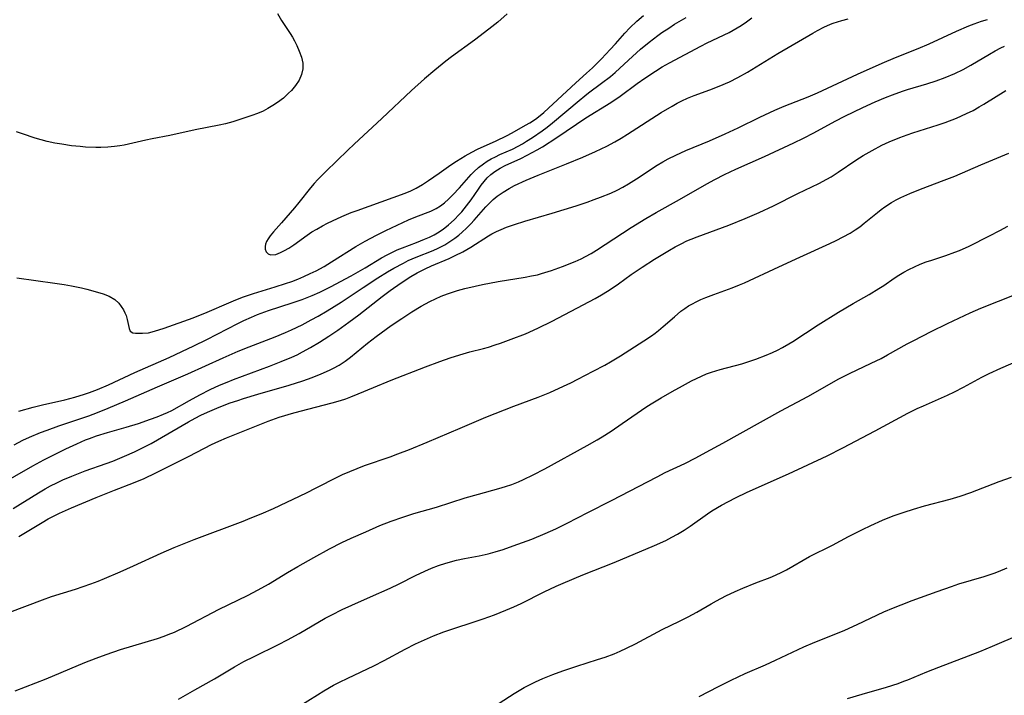
# Model space of a CAD drawing. Units: inches. Extents: x 2056167 to 2061704, y 169005 to 174460.
# Drawn here: x 2057970 to 2058090, y 169879 to 169961 of the extents above; entities that cross this region are included whole.
import ezdxf

# ---------------------------------------------------------------- set-up
doc = ezdxf.new("R2010")
doc.units = ezdxf.units.IN
doc.header["$MEASUREMENT"] = 0
doc.layers.add('c_02_T15S_R18E', color=80, linetype='Continuous')

msp = doc.modelspace()

# ---------------------------------------------------------------- linework, layer by layer
at = {"layer": 'c_02_T15S_R18E'}
for points in [[(2057967.3, 169904.24, 1012), (2057971.74, 169906.77, 1012), (2057973.07, 169907.49, 1012), (2057974.46, 169908.19, 1012), (2057975.74, 169908.82, 1012), (2057977.09, 169909.44, 1012), (2057978.16, 169909.91, 1012), (2057978.65, 169910.1, 1012), (2057979.5, 169910.41, 1012), (2057980.85, 169910.83, 1012), (2057983.13, 169911.49, 1012), (2057984.62, 169911.94, 1012), (2057986.1, 169912.44, 1012), (2057986.91, 169912.74, 1012), (2057987.7, 169913.06, 1012), (2057988.17, 169913.27, 1012), (2057988.69, 169913.53, 1012), (2057990.85, 169914.74, 1012), (2057992.13, 169915.43, 1012), (2057993.38, 169916.06, 1012), (2057994.52, 169916.59, 1012), (2057995.46, 169916.99, 1012), (2057996.21, 169917.29, 1012), (2058000.62, 169918.94, 1012), (2058002.05, 169919.49, 1012), (2058003.33, 169920.03, 1012), (2058003.99, 169920.33, 1012), (2058004.64, 169920.66, 1012), (2058005.62, 169921.2, 1012), (2058006.74, 169921.87, 1012), (2058007.88, 169922.6, 1012), (2058008.97, 169923.34, 1012), (2058010.3, 169924.29, 1012), (2058011.52, 169925.2, 1012), (2058014.38, 169927.44, 1012), (2058015.35, 169928.18, 1012), (2058016.68, 169929.11, 1012), (2058017.88, 169929.88, 1012), (2058018.63, 169930.33, 1012), (2058019.62, 169930.83, 1012), (2058020.38, 169931.17, 1012), (2058022.56, 169932.1, 1012), (2058023.3, 169932.44, 1012), (2058024.24, 169932.91, 1012), (2058025.21, 169933.47, 1012), (2058027.34, 169934.83, 1012), (2058027.77, 169935.08, 1012), (2058028.32, 169935.37, 1012), (2058028.89, 169935.62, 1012), (2058029.57, 169935.91, 1012), (2058030.52, 169936.24, 1012), (2058031.81, 169936.64, 1012), (2058035.14, 169937.61, 1012), (2058038.06, 169938.52, 1012), (2058039.38, 169938.97, 1012), (2058040.27, 169939.28, 1012), (2058041.04, 169939.57, 1012), (2058042.29, 169940.08, 1012), (2058043.07, 169940.44, 1012), (2058043.76, 169940.81, 1012), (2058044.44, 169941.19, 1012), (2058045.75, 169942.01, 1012), (2058047.15, 169942.97, 1012), (2058047.96, 169943.5, 1012), (2058048.62, 169943.9, 1012), (2058049.27, 169944.24, 1012), (2058050.22, 169944.71, 1012), (2058051.46, 169945.26, 1012), (2058054.34, 169946.47, 1012), (2058056.26, 169947.32, 1012), (2058057.84, 169948.06, 1012), (2058060.47, 169949.36, 1012), (2058062.29, 169950.19, 1012), (2058063.45, 169950.68, 1012), (2058066.36, 169951.84, 1012), (2058067.53, 169952.33, 1012), (2058068.73, 169952.87, 1012), (2058072.42, 169954.58, 1012), (2058075.41, 169955.93, 1012), (2058077.05, 169956.65, 1012), (2058079.82, 169957.75, 1012), (2058081.14, 169958.3, 1012), (2058084.47, 169959.86, 1012), (2058085.98, 169960.5, 1012), (2058086.64, 169960.75, 1012), (2058087.55, 169961.06, 1012), (2058088.29, 169961.29, 1012)], [(2057969.46, 169909.33, 1010), (2057970.52, 169909.87, 1010), (2057971.32, 169910.25, 1010), (2057972.65, 169910.81, 1010), (2057973.46, 169911.12, 1010), (2057974.92, 169911.64, 1010), (2057978.55, 169912.88, 1010), (2057979.62, 169913.28, 1010), (2057980.92, 169913.79, 1010), (2057983.03, 169914.68, 1010), (2057986.95, 169916.42, 1010), (2057990.65, 169918, 1010), (2057994.95, 169919.94, 1010), (2057996.81, 169920.76, 1010), (2057998.12, 169921.31, 1010), (2058001.32, 169922.52, 1010), (2058002.59, 169923.04, 1010), (2058003.32, 169923.37, 1010), (2058004.6, 169923.99, 1010), (2058005.71, 169924.57, 1010), (2058006.57, 169925.04, 1010), (2058007.66, 169925.68, 1010), (2058009.36, 169926.73, 1010), (2058012.04, 169928.52, 1010), (2058013.86, 169929.71, 1010), (2058015.02, 169930.45, 1010), (2058015.79, 169930.9, 1010), (2058016.96, 169931.53, 1010), (2058017.55, 169931.82, 1010), (2058018.51, 169932.23, 1010), (2058020.59, 169933.07, 1010), (2058021.23, 169933.35, 1010), (2058022.03, 169933.77, 1010), (2058022.65, 169934.15, 1010), (2058023.25, 169934.56, 1010), (2058023.72, 169934.93, 1010), (2058024.15, 169935.3, 1010), (2058024.69, 169935.8, 1010), (2058025.21, 169936.33, 1010), (2058025.61, 169936.77, 1010), (2058027.03, 169938.39, 1010), (2058027.47, 169938.86, 1010), (2058027.94, 169939.3, 1010), (2058028.43, 169939.7, 1010), (2058029.14, 169940.19, 1010), (2058029.88, 169940.64, 1010), (2058030.53, 169940.98, 1010), (2058031.96, 169941.64, 1010), (2058033.42, 169942.26, 1010), (2058036.87, 169943.65, 1010), (2058038.86, 169944.47, 1010), (2058040.43, 169945.17, 1010), (2058041.79, 169945.82, 1010), (2058042.78, 169946.35, 1010), (2058043.56, 169946.8, 1010), (2058044.34, 169947.27, 1010), (2058048.45, 169949.91, 1010), (2058049.77, 169950.7, 1010), (2058050.37, 169951.04, 1010), (2058050.97, 169951.35, 1010), (2058051.64, 169951.66, 1010), (2058052.47, 169952, 1010), (2058054.36, 169952.68, 1010), (2058055.52, 169953.13, 1010), (2058056.77, 169953.68, 1010), (2058057.78, 169954.18, 1010), (2058058.97, 169954.84, 1010), (2058062.68, 169957.11, 1010), (2058066.94, 169959.62, 1010), (2058067.52, 169959.95, 1010), (2058068.31, 169960.35, 1010), (2058069.11, 169960.71, 1010), (2058069.45, 169960.84, 1010), (2058070.5, 169961.17, 1010), (2058071.26, 169961.37, 1010)], [(2058001.6, 169962, 1006), (2058002.1, 169961.17, 1006), (2058003.15, 169959.56, 1006), (2058003.42, 169959.12, 1006), (2058003.67, 169958.67, 1006), (2058003.95, 169958.11, 1006), (2058004.25, 169957.41, 1006), (2058004.51, 169956.68, 1006), (2058004.67, 169955.95, 1006), (2058004.7, 169955.25, 1006), (2058004.54, 169954.55, 1006), (2058004.24, 169953.87, 1006), (2058003.81, 169953.22, 1006), (2058003.29, 169952.6, 1006), (2058002.95, 169952.26, 1006), (2058002.31, 169951.68, 1006), (2058001.6, 169951.14, 1006), (2058001.03, 169950.76, 1006), (2058000.43, 169950.4, 1006), (2057999.84, 169950.09, 1006), (2057999.16, 169949.79, 1006), (2057998.46, 169949.53, 1006), (2057997.75, 169949.29, 1006), (2057996.13, 169948.79, 1006), (2057995.26, 169948.55, 1006), (2057994.48, 169948.37, 1006), (2057991.54, 169947.79, 1006), (2057988.44, 169947.12, 1006), (2057986.28, 169946.69, 1006), (2057985.52, 169946.53, 1006), (2057983.4, 169946.03, 1006), (2057982.87, 169945.93, 1006), (2057982.33, 169945.83, 1006), (2057981.69, 169945.75, 1006), (2057980.87, 169945.68, 1006), (2057980.05, 169945.65, 1006), (2057979.4, 169945.65, 1006), (2057978.16, 169945.7, 1006), (2057977.49, 169945.75, 1006), (2057976.43, 169945.86, 1006), (2057975.27, 169946.03, 1006), (2057974.42, 169946.18, 1006), (2057973.47, 169946.39, 1006), (2057972.75, 169946.58, 1006), (2057972.03, 169946.79, 1006), (2057970.47, 169947.3, 1006), (2057969.74, 169947.55, 1006)], [(2057969.76, 169929.72, 1006), (2057974.42, 169929.08, 1006), (2057975.57, 169928.9, 1006), (2057976.43, 169928.75, 1006), (2057977.67, 169928.49, 1006), (2057978.31, 169928.33, 1006), (2057979.35, 169928.06, 1006), (2057980.33, 169927.76, 1006), (2057981.03, 169927.49, 1006), (2057981.74, 169927.07, 1006), (2057982.21, 169926.63, 1006), (2057982.52, 169926.23, 1006), (2057982.79, 169925.81, 1006), (2057982.96, 169925.46, 1006), (2057983.11, 169925.11, 1006), (2057983.26, 169924.63, 1006), (2057983.48, 169923.51, 1006), (2057983.62, 169923.21, 1006), (2057983.94, 169923, 1006), (2057984.25, 169922.95, 1006), (2057985.13, 169922.95, 1006), (2057985.85, 169923.02, 1006), (2057986.58, 169923.19, 1006), (2057987.78, 169923.57, 1006), (2057991.29, 169924.82, 1006), (2057993.02, 169925.53, 1006), (2057995.64, 169926.68, 1006), (2057996.53, 169927.04, 1006), (2057997.46, 169927.38, 1006), (2057998.68, 169927.8, 1006), (2058001.31, 169928.61, 1006), (2058002.59, 169929.02, 1006), (2058003.33, 169929.29, 1006), (2058004.07, 169929.57, 1006), (2058004.8, 169929.87, 1006), (2058005.6, 169930.23, 1006), (2058006.3, 169930.57, 1006), (2058007.28, 169931.1, 1006), (2058008.2, 169931.66, 1006), (2058011.17, 169933.53, 1006), (2058012.3, 169934.19, 1006), (2058013.67, 169934.92, 1006), (2058014.84, 169935.5, 1006), (2058017.59, 169936.81, 1006), (2058018.47, 169937.18, 1006), (2058020.33, 169937.87, 1006), (2058020.96, 169938.17, 1006), (2058021.49, 169938.51, 1006), (2058021.99, 169938.9, 1006), (2058022.48, 169939.32, 1006), (2058023.02, 169939.84, 1006), (2058023.83, 169940.7, 1006), (2058025.24, 169942.34, 1006), (2058025.57, 169942.68, 1006), (2058026.13, 169943.2, 1006), (2058026.73, 169943.66, 1006), (2058027.2, 169943.98, 1006), (2058027.69, 169944.26, 1006), (2058028.21, 169944.52, 1006), (2058028.75, 169944.77, 1006), (2058030.27, 169945.45, 1006), (2058030.97, 169945.81, 1006), (2058031.5, 169946.1, 1006), (2058032.01, 169946.4, 1006), (2058032.73, 169946.87, 1006), (2058033.9, 169947.67, 1006), (2058034.5, 169948.11, 1006), (2058035.16, 169948.64, 1006), (2058038.41, 169951.39, 1006), (2058039.1, 169951.95, 1006), (2058039.57, 169952.32, 1006), (2058041.14, 169953.48, 1006), (2058042.23, 169954.33, 1006), (2058042.8, 169954.81, 1006), (2058043.38, 169955.32, 1006), (2058044.94, 169956.77, 1006), (2058045.92, 169957.65, 1006), (2058046.97, 169958.52, 1006), (2058048.04, 169959.33, 1006), (2058048.53, 169959.68, 1006), (2058049.35, 169960.23, 1006), (2058050.08, 169960.69, 1006), (2058051.48, 169961.54, 1006)], [(2057970, 169913.43, 1008), (2057971.75, 169913.92, 1008), (2057972.9, 169914.2, 1008), (2057975.64, 169914.83, 1008), (2057976.87, 169915.15, 1008), (2057978.02, 169915.5, 1008), (2057978.66, 169915.71, 1008), (2057979.63, 169916.08, 1008), (2057980.95, 169916.65, 1008), (2057984.18, 169918.15, 1008), (2057988.38, 169919.99, 1008), (2057989.92, 169920.7, 1008), (2057991.4, 169921.41, 1008), (2057992.98, 169922.2, 1008), (2057996.76, 169924.13, 1008), (2057997.49, 169924.5, 1008), (2057998.44, 169924.93, 1008), (2057999.16, 169925.24, 1008), (2058000.5, 169925.74, 1008), (2058003.38, 169926.66, 1008), (2058004.6, 169927.08, 1008), (2058005.83, 169927.55, 1008), (2058006.75, 169927.95, 1008), (2058008.07, 169928.6, 1008), (2058010.59, 169929.96, 1008), (2058012.29, 169930.93, 1008), (2058014.31, 169932.16, 1008), (2058014.97, 169932.53, 1008), (2058015.65, 169932.87, 1008), (2058016.2, 169933.12, 1008), (2058016.85, 169933.39, 1008), (2058018.58, 169934.04, 1008), (2058019.56, 169934.43, 1008), (2058020.15, 169934.69, 1008), (2058020.73, 169934.99, 1008), (2058021.11, 169935.2, 1008), (2058021.82, 169935.67, 1008), (2058022.49, 169936.19, 1008), (2058023.16, 169936.79, 1008), (2058023.79, 169937.44, 1008), (2058024.09, 169937.78, 1008), (2058024.67, 169938.51, 1008), (2058025.22, 169939.25, 1008), (2058026.13, 169940.57, 1008), (2058026.46, 169941.03, 1008), (2058026.82, 169941.49, 1008), (2058027.2, 169941.92, 1008), (2058027.65, 169942.36, 1008), (2058028.12, 169942.72, 1008), (2058028.79, 169943.13, 1008), (2058029.37, 169943.43, 1008), (2058031.29, 169944.31, 1008), (2058032.09, 169944.7, 1008), (2058033.28, 169945.34, 1008), (2058033.94, 169945.73, 1008), (2058035.71, 169946.87, 1008), (2058039.24, 169949.25, 1008), (2058042.27, 169951.13, 1008), (2058043.44, 169951.93, 1008), (2058045.52, 169953.46, 1008), (2058046.45, 169954.12, 1008), (2058047.74, 169954.98, 1008), (2058048.57, 169955.5, 1008), (2058049.45, 169955.99, 1008), (2058053.29, 169958.02, 1008), (2058054.06, 169958.41, 1008), (2058056.72, 169959.7, 1008), (2058057.72, 169960.25, 1008), (2058058.2, 169960.54, 1008), (2058058.86, 169960.99, 1008), (2058059.5, 169961.47, 1008)], [(2058029.63, 169961.98, 1004), (2058028.48, 169960.97, 1004), (2058027.38, 169960.09, 1004), (2058025.65, 169958.77, 1004), (2058022.83, 169956.71, 1004), (2058022.16, 169956.19, 1004), (2058020.8, 169955.1, 1004), (2058019.54, 169954.02, 1004), (2058017.96, 169952.6, 1004), (2058014.34, 169949.18, 1004), (2058010.94, 169946.06, 1004), (2058010.18, 169945.33, 1004), (2058007.51, 169942.72, 1004), (2058006.54, 169941.74, 1004), (2058006.08, 169941.24, 1004), (2058005.63, 169940.71, 1004), (2058004.21, 169938.94, 1004), (2058003.67, 169938.27, 1004), (2058002.1, 169936.45, 1004), (2058001.12, 169935.33, 1004), (2058000.71, 169934.84, 1004), (2058000.44, 169934.47, 1004), (2058000.26, 169934.16, 1004), (2058000.13, 169933.85, 1004), (2058000.08, 169933.53, 1004), (2058000.1, 169933.23, 1004), (2058000.22, 169932.89, 1004), (2058000.45, 169932.64, 1004), (2058000.75, 169932.52, 1004), (2058001.38, 169932.57, 1004), (2058001.98, 169932.8, 1004), (2058002.47, 169933.04, 1004), (2058002.97, 169933.33, 1004), (2058003.59, 169933.75, 1004), (2058005.2, 169934.95, 1004), (2058005.78, 169935.33, 1004), (2058006.39, 169935.68, 1004), (2058007.11, 169936.09, 1004), (2058007.72, 169936.4, 1004), (2058008.33, 169936.7, 1004), (2058009.46, 169937.23, 1004), (2058010.58, 169937.68, 1004), (2058011.32, 169937.96, 1004), (2058014.26, 169939, 1004), (2058017.19, 169940.07, 1004), (2058017.87, 169940.36, 1004), (2058018.28, 169940.55, 1004), (2058018.54, 169940.69, 1004), (2058019.29, 169941.13, 1004), (2058020.03, 169941.61, 1004), (2058021.33, 169942.5, 1004), (2058022.77, 169943.54, 1004), (2058023.45, 169943.99, 1004), (2058024.52, 169944.63, 1004), (2058025.34, 169945.09, 1004), (2058026.02, 169945.42, 1004), (2058028.3, 169946.47, 1004), (2058029.54, 169947.06, 1004), (2058030.25, 169947.44, 1004), (2058031.88, 169948.35, 1004), (2058032.42, 169948.67, 1004), (2058033.08, 169949.11, 1004), (2058033.67, 169949.55, 1004), (2058034.1, 169949.93, 1004), (2058038, 169953.54, 1004), (2058039.33, 169954.72, 1004), (2058040.07, 169955.39, 1004), (2058041.13, 169956.46, 1004), (2058042.22, 169957.6, 1004), (2058042.85, 169958.29, 1004), (2058044, 169959.61, 1004), (2058044.62, 169960.27, 1004), (2058045.46, 169961.09, 1004), (2058046.26, 169961.78, 1004)], [(2057969.32, 169901.55, 1014), (2057972.42, 169903.47, 1014), (2057973.25, 169903.95, 1014), (2057973.89, 169904.31, 1014), (2057974.64, 169904.69, 1014), (2057975.41, 169905.05, 1014), (2057976.49, 169905.51, 1014), (2057978.1, 169906.13, 1014), (2057980.68, 169907.03, 1014), (2057981.49, 169907.34, 1014), (2057982.93, 169907.92, 1014), (2057984.13, 169908.47, 1014), (2057985.3, 169909.04, 1014), (2057986.16, 169909.49, 1014), (2057990.74, 169912.13, 1014), (2057991.55, 169912.58, 1014), (2057992.25, 169912.94, 1014), (2057993.04, 169913.32, 1014), (2057994.48, 169913.93, 1014), (2057995.8, 169914.43, 1014), (2057996.74, 169914.75, 1014), (2057997.45, 169914.98, 1014), (2057999.19, 169915.5, 1014), (2058003.03, 169916.61, 1014), (2058004.69, 169917.15, 1014), (2058005.81, 169917.55, 1014), (2058006.91, 169917.98, 1014), (2058007.94, 169918.43, 1014), (2058008.42, 169918.67, 1014), (2058009.12, 169919.05, 1014), (2058009.87, 169919.54, 1014), (2058010.5, 169920.02, 1014), (2058012.6, 169921.74, 1014), (2058013.66, 169922.57, 1014), (2058015.47, 169923.88, 1014), (2058016.76, 169924.76, 1014), (2058018, 169925.56, 1014), (2058019.15, 169926.24, 1014), (2058020.21, 169926.82, 1014), (2058020.89, 169927.17, 1014), (2058021.58, 169927.48, 1014), (2058022.37, 169927.78, 1014), (2058023.58, 169928.16, 1014), (2058024.45, 169928.4, 1014), (2058025.73, 169928.7, 1014), (2058026.63, 169928.89, 1014), (2058028.55, 169929.26, 1014), (2058031.84, 169929.8, 1014), (2058032.61, 169929.95, 1014), (2058033.32, 169930.1, 1014), (2058033.84, 169930.24, 1014), (2058035.04, 169930.61, 1014), (2058036.4, 169931.1, 1014), (2058037.93, 169931.71, 1014), (2058038.66, 169932.03, 1014), (2058039.2, 169932.31, 1014), (2058039.88, 169932.68, 1014), (2058040.54, 169933.09, 1014), (2058044.78, 169935.85, 1014), (2058046.57, 169936.97, 1014), (2058047.84, 169937.69, 1014), (2058050.68, 169939.27, 1014), (2058054.02, 169941.2, 1014), (2058054.99, 169941.73, 1014), (2058056.16, 169942.33, 1014), (2058057.53, 169942.99, 1014), (2058061.06, 169944.53, 1014), (2058064.61, 169946.21, 1014), (2058065.8, 169946.8, 1014), (2058067.08, 169947.45, 1014), (2058069.68, 169948.85, 1014), (2058070.85, 169949.46, 1014), (2058073.07, 169950.53, 1014), (2058074.54, 169951.2, 1014), (2058075.81, 169951.73, 1014), (2058076.69, 169952.08, 1014), (2058077.91, 169952.52, 1014), (2058078.51, 169952.73, 1014), (2058080.85, 169953.42, 1014), (2058082.02, 169953.79, 1014), (2058083.12, 169954.19, 1014), (2058084.29, 169954.69, 1014), (2058085.31, 169955.18, 1014), (2058086.25, 169955.7, 1014), (2058088.5, 169957.05, 1014), (2058089.19, 169957.45, 1014), (2058089.91, 169957.82, 1014), (2058090.35, 169958.03, 1014)], [(2057970.04, 169898.13, 1016), (2057972.88, 169899.84, 1016), (2057973.62, 169900.26, 1016), (2057974.5, 169900.72, 1016), (2057974.99, 169900.96, 1016), (2057976.45, 169901.62, 1016), (2057979.45, 169902.87, 1016), (2057981.69, 169903.77, 1016), (2057984, 169904.66, 1016), (2057985.31, 169905.21, 1016), (2057986.74, 169905.89, 1016), (2057988.6, 169906.85, 1016), (2057990.81, 169907.92, 1016), (2057993.54, 169909.35, 1016), (2057994.42, 169909.77, 1016), (2057995.38, 169910.19, 1016), (2058000.45, 169912.19, 1016), (2058001.79, 169912.68, 1016), (2058002.51, 169912.92, 1016), (2058003.32, 169913.16, 1016), (2058004.37, 169913.45, 1016), (2058008.27, 169914.44, 1016), (2058009.3, 169914.74, 1016), (2058009.93, 169914.95, 1016), (2058010.55, 169915.18, 1016), (2058011.45, 169915.55, 1016), (2058013.31, 169916.33, 1016), (2058015.47, 169917.21, 1016), (2058019.66, 169918.85, 1016), (2058021.42, 169919.51, 1016), (2058022.69, 169919.96, 1016), (2058023.86, 169920.33, 1016), (2058025.09, 169920.67, 1016), (2058026.73, 169921.09, 1016), (2058027.34, 169921.26, 1016), (2058028.18, 169921.52, 1016), (2058028.83, 169921.74, 1016), (2058030.13, 169922.21, 1016), (2058031.87, 169922.89, 1016), (2058033.37, 169923.56, 1016), (2058035.12, 169924.43, 1016), (2058038.9, 169926.41, 1016), (2058040.36, 169927.2, 1016), (2058041.13, 169927.63, 1016), (2058041.88, 169928.09, 1016), (2058042.44, 169928.45, 1016), (2058043.23, 169929, 1016), (2058044.77, 169930.11, 1016), (2058046.11, 169931.02, 1016), (2058047.64, 169931.98, 1016), (2058049.45, 169933.09, 1016), (2058050.15, 169933.49, 1016), (2058050.87, 169933.88, 1016), (2058051.57, 169934.22, 1016), (2058052.08, 169934.45, 1016), (2058052.81, 169934.74, 1016), (2058056.71, 169936.17, 1016), (2058058.67, 169936.95, 1016), (2058060.39, 169937.69, 1016), (2058062.14, 169938.5, 1016), (2058065.1, 169940.01, 1016), (2058067.68, 169941.26, 1016), (2058068.66, 169941.77, 1016), (2058069.18, 169942.06, 1016), (2058070.06, 169942.61, 1016), (2058072.2, 169944.09, 1016), (2058073.1, 169944.67, 1016), (2058074.18, 169945.29, 1016), (2058075.39, 169945.92, 1016), (2058076.25, 169946.32, 1016), (2058077.57, 169946.87, 1016), (2058078.47, 169947.2, 1016), (2058079.16, 169947.44, 1016), (2058082.23, 169948.41, 1016), (2058083.09, 169948.71, 1016), (2058084.5, 169949.24, 1016), (2058085.72, 169949.78, 1016), (2058086.51, 169950.18, 1016), (2058087.27, 169950.59, 1016), (2058087.83, 169950.92, 1016), (2058090.51, 169952.61, 1016)], [(2057968.94, 169888.89, 1018), (2057972.9, 169890.4, 1018), (2057974, 169890.79, 1018), (2057976.92, 169891.7, 1018), (2057978.83, 169892.34, 1018), (2057979.7, 169892.67, 1018), (2057980.49, 169892.99, 1018), (2057982.41, 169893.81, 1018), (2057984.03, 169894.53, 1018), (2057987.41, 169896.1, 1018), (2057989, 169896.79, 1018), (2057991.41, 169897.74, 1018), (2057997.39, 169900, 1018), (2057998.28, 169900.35, 1018), (2057999.62, 169900.9, 1018), (2058001.1, 169901.56, 1018), (2058005.14, 169903.47, 1018), (2058006.31, 169904.05, 1018), (2058008.96, 169905.41, 1018), (2058009.54, 169905.68, 1018), (2058010.44, 169906.08, 1018), (2058011.33, 169906.44, 1018), (2058012.23, 169906.78, 1018), (2058015.36, 169907.86, 1018), (2058016.3, 169908.2, 1018), (2058017.73, 169908.76, 1018), (2058019.87, 169909.64, 1018), (2058023.91, 169911.37, 1018), (2058027.05, 169912.68, 1018), (2058030.46, 169914.03, 1018), (2058033.41, 169915.15, 1018), (2058034.84, 169915.72, 1018), (2058036.52, 169916.47, 1018), (2058037.39, 169916.89, 1018), (2058038.25, 169917.34, 1018), (2058040.12, 169918.33, 1018), (2058041.55, 169919.07, 1018), (2058042.25, 169919.45, 1018), (2058043.45, 169920.18, 1018), (2058046.32, 169922.02, 1018), (2058047.25, 169922.64, 1018), (2058047.69, 169922.96, 1018), (2058048.09, 169923.27, 1018), (2058048.69, 169923.77, 1018), (2058050.05, 169924.97, 1018), (2058050.85, 169925.63, 1018), (2058051.31, 169925.97, 1018), (2058051.79, 169926.28, 1018), (2058052.24, 169926.54, 1018), (2058052.69, 169926.78, 1018), (2058053.28, 169927.06, 1018), (2058053.88, 169927.31, 1018), (2058054.86, 169927.68, 1018), (2058057.11, 169928.49, 1018), (2058057.99, 169928.85, 1018), (2058058.62, 169929.12, 1018), (2058062.78, 169931.08, 1018), (2058065.37, 169932.24, 1018), (2058069.04, 169933.92, 1018), (2058069.78, 169934.27, 1018), (2058070.65, 169934.71, 1018), (2058071.49, 169935.18, 1018), (2058072.11, 169935.57, 1018), (2058072.68, 169935.96, 1018), (2058073.23, 169936.38, 1018), (2058074.84, 169937.71, 1018), (2058075.29, 169938.06, 1018), (2058075.75, 169938.4, 1018), (2058076.55, 169938.91, 1018), (2058077.12, 169939.23, 1018), (2058077.71, 169939.53, 1018), (2058078.78, 169940.03, 1018), (2058080.09, 169940.56, 1018), (2058083, 169941.65, 1018), (2058084.3, 169942.15, 1018), (2058087.44, 169943.51, 1018), (2058090.89, 169944.94, 1018)], [(2057969.56, 169879.26, 1020), (2057973.36, 169880.74, 1020), (2057978.09, 169882.71, 1020), (2057979.48, 169883.27, 1020), (2057980.69, 169883.72, 1020), (2057982.45, 169884.31, 1020), (2057986.96, 169885.68, 1020), (2057987.77, 169885.95, 1020), (2057988.26, 169886.13, 1020), (2057989.04, 169886.45, 1020), (2057990.46, 169887.14, 1020), (2057994.49, 169889.23, 1020), (2057997.92, 169890.92, 1020), (2057999.24, 169891.61, 1020), (2058000.49, 169892.31, 1020), (2058002.83, 169893.74, 1020), (2058004.06, 169894.47, 1020), (2058006.02, 169895.57, 1020), (2058007.96, 169896.62, 1020), (2058009.46, 169897.38, 1020), (2058010.57, 169897.9, 1020), (2058012.37, 169898.71, 1020), (2058014.09, 169899.45, 1020), (2058015.49, 169900.01, 1020), (2058016.88, 169900.49, 1020), (2058018.24, 169900.91, 1020), (2058021.01, 169901.71, 1020), (2058024.49, 169902.84, 1020), (2058026.12, 169903.3, 1020), (2058028.61, 169903.98, 1020), (2058029.42, 169904.22, 1020), (2058030.21, 169904.49, 1020), (2058031, 169904.8, 1020), (2058031.63, 169905.07, 1020), (2058032.82, 169905.64, 1020), (2058034.23, 169906.37, 1020), (2058039.41, 169909.24, 1020), (2058040.62, 169909.93, 1020), (2058041.22, 169910.29, 1020), (2058042.31, 169910.97, 1020), (2058043.69, 169911.91, 1020), (2058045.52, 169913.2, 1020), (2058046.57, 169913.9, 1020), (2058047.23, 169914.32, 1020), (2058048.43, 169915.05, 1020), (2058049.76, 169915.82, 1020), (2058051.04, 169916.54, 1020), (2058052.15, 169917.14, 1020), (2058053.35, 169917.72, 1020), (2058053.96, 169917.98, 1020), (2058054.58, 169918.21, 1020), (2058055.64, 169918.53, 1020), (2058058.29, 169919.23, 1020), (2058058.9, 169919.41, 1020), (2058059.98, 169919.77, 1020), (2058061.27, 169920.27, 1020), (2058062.02, 169920.61, 1020), (2058062.64, 169920.9, 1020), (2058063.25, 169921.22, 1020), (2058064.02, 169921.65, 1020), (2058064.5, 169921.94, 1020), (2058067.6, 169923.96, 1020), (2058070.07, 169925.52, 1020), (2058071.86, 169926.59, 1020), (2058073.81, 169927.7, 1020), (2058075.02, 169928.41, 1020), (2058075.61, 169928.8, 1020), (2058076.89, 169929.68, 1020), (2058077.46, 169930.05, 1020), (2058078.05, 169930.41, 1020), (2058078.65, 169930.74, 1020), (2058079.35, 169931.07, 1020), (2058080.07, 169931.38, 1020), (2058080.8, 169931.66, 1020), (2058081.46, 169931.89, 1020), (2058083.2, 169932.46, 1020), (2058084.28, 169932.84, 1020), (2058084.85, 169933.07, 1020), (2058086.02, 169933.59, 1020), (2058088.51, 169934.83, 1020), (2058089.78, 169935.49, 1020), (2058090.74, 169936.03, 1020)], [(2057989.51, 169878.26, 1022), (2057991.49, 169879.4, 1022), (2057993.89, 169880.74, 1022), (2057996.33, 169882.18, 1022), (2057997.49, 169882.83, 1022), (2057998.74, 169883.48, 1022), (2058001.71, 169884.94, 1022), (2058002.8, 169885.5, 1022), (2058004.24, 169886.29, 1022), (2058007.4, 169888.13, 1022), (2058008.21, 169888.56, 1022), (2058009.51, 169889.22, 1022), (2058010.67, 169889.74, 1022), (2058012.97, 169890.74, 1022), (2058015.34, 169891.81, 1022), (2058016.45, 169892.35, 1022), (2058018.45, 169893.36, 1022), (2058019.57, 169893.89, 1022), (2058020.4, 169894.25, 1022), (2058021.24, 169894.57, 1022), (2058022.13, 169894.86, 1022), (2058023.43, 169895.21, 1022), (2058024.44, 169895.43, 1022), (2058026.2, 169895.77, 1022), (2058027.33, 169896.02, 1022), (2058028.17, 169896.24, 1022), (2058029.15, 169896.54, 1022), (2058030.38, 169896.96, 1022), (2058032.63, 169897.81, 1022), (2058034.26, 169898.48, 1022), (2058035.57, 169899.06, 1022), (2058036.94, 169899.73, 1022), (2058039.49, 169901.07, 1022), (2058042.38, 169902.53, 1022), (2058047.93, 169905.42, 1022), (2058048.94, 169905.92, 1022), (2058051.34, 169907.05, 1022), (2058052.65, 169907.72, 1022), (2058053.93, 169908.41, 1022), (2058055.97, 169909.53, 1022), (2058063.05, 169913.49, 1022), (2058066.33, 169915.24, 1022), (2058070.14, 169917.37, 1022), (2058071.41, 169918.02, 1022), (2058074.09, 169919.29, 1022), (2058075.28, 169919.88, 1022), (2058076.07, 169920.31, 1022), (2058078.47, 169921.65, 1022), (2058079.27, 169922.08, 1022), (2058081.41, 169923.18, 1022), (2058083.39, 169924.14, 1022), (2058084.77, 169924.79, 1022), (2058086.17, 169925.44, 1022), (2058087.47, 169926, 1022), (2058091.77, 169927.74, 1022)], [(2058004.13, 169877.3, 1024), (2058006.47, 169878.78, 1024), (2058007.25, 169879.26, 1024), (2058008.44, 169879.94, 1024), (2058009.17, 169880.32, 1024), (2058010.17, 169880.81, 1024), (2058013.34, 169882.32, 1024), (2058014.6, 169882.96, 1024), (2058017.19, 169884.35, 1024), (2058018.45, 169885, 1024), (2058019.16, 169885.34, 1024), (2058020.63, 169885.98, 1024), (2058021.92, 169886.47, 1024), (2058026.71, 169888.08, 1024), (2058028.08, 169888.57, 1024), (2058029.48, 169889.11, 1024), (2058030.45, 169889.53, 1024), (2058031.33, 169889.95, 1024), (2058034.16, 169891.37, 1024), (2058035.63, 169892.06, 1024), (2058036.46, 169892.43, 1024), (2058038.89, 169893.44, 1024), (2058042.69, 169894.94, 1024), (2058047.64, 169897.02, 1024), (2058049.02, 169897.65, 1024), (2058049.73, 169898.02, 1024), (2058050.43, 169898.41, 1024), (2058051.23, 169898.89, 1024), (2058051.96, 169899.38, 1024), (2058054.08, 169900.88, 1024), (2058054.63, 169901.24, 1024), (2058055.81, 169901.94, 1024), (2058057.49, 169902.84, 1024), (2058058.93, 169903.54, 1024), (2058063.97, 169905.78, 1024), (2058068.68, 169907.98, 1024), (2058070.63, 169908.97, 1024), (2058074.56, 169911.03, 1024), (2058078.53, 169913.18, 1024), (2058079.69, 169913.75, 1024), (2058080.46, 169914.1, 1024), (2058083.38, 169915.38, 1024), (2058084.26, 169915.79, 1024), (2058085.36, 169916.36, 1024), (2058087.57, 169917.57, 1024), (2058088.48, 169918.02, 1024), (2058089.91, 169918.67, 1024), (2058095.79, 169921.25, 1024)], [(2058028.64, 169877.78, 1026), (2058030.5, 169878.95, 1026), (2058031.72, 169879.66, 1026), (2058032.28, 169879.96, 1026), (2058033.08, 169880.37, 1026), (2058034, 169880.79, 1026), (2058035.19, 169881.27, 1026), (2058036.44, 169881.72, 1026), (2058038.15, 169882.29, 1026), (2058040.68, 169883.08, 1026), (2058041.6, 169883.39, 1026), (2058042.68, 169883.79, 1026), (2058043.44, 169884.12, 1026), (2058044.19, 169884.46, 1026), (2058045.32, 169885.02, 1026), (2058048.55, 169886.75, 1026), (2058050.67, 169887.76, 1026), (2058051.73, 169888.29, 1026), (2058052.79, 169888.88, 1026), (2058054.52, 169889.88, 1026), (2058055.19, 169890.26, 1026), (2058056.34, 169890.86, 1026), (2058057.48, 169891.4, 1026), (2058058.39, 169891.81, 1026), (2058059.98, 169892.46, 1026), (2058061.75, 169893.13, 1026), (2058062.41, 169893.4, 1026), (2058063.15, 169893.75, 1026), (2058063.72, 169894.05, 1026), (2058066.56, 169895.66, 1026), (2058069.35, 169897.08, 1026), (2058071.32, 169898.12, 1026), (2058073.02, 169898.99, 1026), (2058074.04, 169899.48, 1026), (2058075.44, 169900.1, 1026), (2058076.76, 169900.63, 1026), (2058078.1, 169901.1, 1026), (2058079.25, 169901.47, 1026), (2058080.59, 169901.87, 1026), (2058083.72, 169902.69, 1026), (2058084.93, 169903.04, 1026), (2058086.24, 169903.49, 1026), (2058089.69, 169904.82, 1026), (2058091.19, 169905.35, 1026)], [(2058053.09, 169878.57, 1028), (2058055.43, 169879.81, 1028), (2058056.96, 169880.57, 1028), (2058058.7, 169881.37, 1028), (2058061.17, 169882.45, 1028), (2058062.39, 169883, 1028), (2058065.85, 169884.65, 1028), (2058067.19, 169885.23, 1028), (2058069.35, 169886.06, 1028), (2058070.85, 169886.69, 1028), (2058072.38, 169887.38, 1028), (2058075.61, 169888.9, 1028), (2058076.8, 169889.42, 1028), (2058077.72, 169889.79, 1028), (2058079.09, 169890.31, 1028), (2058082.14, 169891.42, 1028), (2058083.86, 169892.03, 1028), (2058084.77, 169892.32, 1028), (2058087.85, 169893.24, 1028), (2058089.07, 169893.65, 1028), (2058089.63, 169893.85, 1028), (2058090.67, 169894.3, 1028)], [(2058071.19, 169878.32, 1030), (2058072.98, 169878.86, 1030), (2058075.94, 169879.72, 1030), (2058077.36, 169880.18, 1030), (2058078.06, 169880.43, 1030), (2058078.54, 169880.61, 1030), (2058080.85, 169881.57, 1030), (2058082.35, 169882.17, 1030), (2058087.35, 169884.07, 1030), (2058088.9, 169884.71, 1030), (2058092.22, 169886.13, 1030)]]:
    msp.add_polyline3d(points, dxfattribs=at)

doc.saveas('drawing.dxf')
